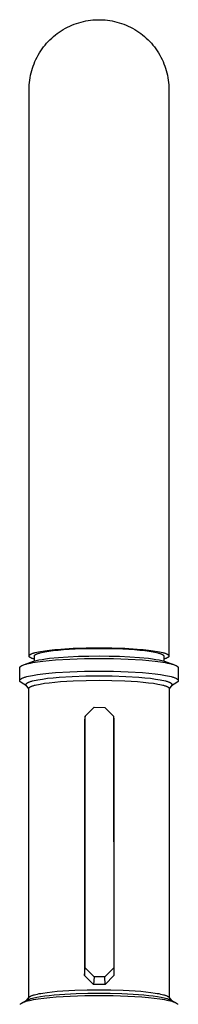
# Model space of a CAD drawing. Units: millimetres. Extents: x -339 to 233, y -456 to 500.
# Drawn here: x 105 to 137, y 303 to 500 of the extents above; entities that cross this region are included whole.
import ezdxf

# ---------------------------------------------------------------- set-up
doc = ezdxf.new("R2010")
doc.units = ezdxf.units.MM
doc.header["$MEASUREMENT"] = 0
doc.layers.add('Default', color=7, linetype='Continuous', true_color=0x000000)

msp = doc.modelspace()

# ---------------------------------------------------------------- linework, layer by layer
at = {"layer": 'Default', "color": 7, "true_color": 0xffffff}
for p, q in [((118.5, 499.79), (118.98, 499.86)), ((118.98, 499.86), (119.46, 499.91)), ((119.46, 499.91), (119.94, 499.94)), ((119.94, 499.94), (120.43, 499.96)), ((120.43, 499.96), (120.91, 499.96)), ((120.91, 499.96), (121.39, 499.94)), ((121.39, 499.94), (121.88, 499.91)), ((121.88, 499.91), (122.36, 499.86)), ((122.36, 499.86), (122.83, 499.79)), ((113.12, 497.75), (113.53, 498)), ((113.53, 498), (113.95, 498.24)), ((113.95, 498.24), (114.38, 498.46)), ((114.38, 498.46), (114.81, 498.67)), ((114.81, 498.67), (115.26, 498.87)), ((115.26, 498.87), (115.7, 499.05)), ((115.7, 499.05), (116.16, 499.21)), ((116.16, 499.21), (116.62, 499.36)), ((116.62, 499.36), (117.08, 499.49)), ((117.08, 499.49), (117.55, 499.61)), ((117.55, 499.61), (118.03, 499.71)), ((118.03, 499.71), (118.5, 499.79)), ((122.83, 499.79), (123.31, 499.71)), ((123.31, 499.71), (123.78, 499.61)), ((123.78, 499.61), (124.25, 499.49)), ((124.25, 499.49), (124.72, 499.36)), ((124.72, 499.36), (125.18, 499.21)), ((125.18, 499.21), (125.63, 499.05)), ((125.63, 499.05), (126.08, 498.87)), ((126.08, 498.87), (126.52, 498.67)), ((126.52, 498.67), (126.96, 498.46)), ((126.96, 498.46), (127.39, 498.24)), ((127.39, 498.24), (127.81, 498)), ((127.81, 498), (128.22, 497.75)), ((110.52, 495.6), (110.85, 495.94)), ((110.85, 495.94), (111.21, 496.27)), ((111.21, 496.27), (111.57, 496.6)), ((111.57, 496.6), (111.94, 496.9)), ((111.94, 496.9), (112.32, 497.2)), ((112.32, 497.2), (112.72, 497.48)), ((112.72, 497.48), (113.12, 497.75)), ((128.22, 497.75), (128.62, 497.48)), ((128.62, 497.48), (129.01, 497.2)), ((129.01, 497.2), (129.4, 496.9)), ((129.4, 496.9), (129.77, 496.6)), ((129.77, 496.6), (130.13, 496.27)), ((130.13, 496.27), (130.48, 495.94)), ((130.48, 495.94), (130.82, 495.6)), ((109.01, 493.71), (109.29, 494.11)), ((109.29, 494.11), (109.57, 494.5)), ((109.57, 494.5), (109.88, 494.87)), ((109.88, 494.87), (110.19, 495.24)), ((110.19, 495.24), (110.52, 495.6)), ((130.82, 495.6), (131.15, 495.24)), ((131.15, 495.24), (131.46, 494.87)), ((131.46, 494.87), (131.76, 494.5)), ((131.76, 494.5), (132.05, 494.11)), ((132.05, 494.11), (132.33, 493.71)), ((107.85, 491.59), (108.06, 492.03)), ((108.06, 492.03), (108.27, 492.46)), ((108.27, 492.46), (108.5, 492.89)), ((108.5, 492.89), (108.75, 493.3)), ((108.75, 493.3), (109.01, 493.71)), ((132.33, 493.71), (132.59, 493.3)), ((132.59, 493.3), (132.83, 492.89)), ((132.83, 492.89), (133.07, 492.46)), ((133.07, 492.46), (133.28, 492.03)), ((133.28, 492.03), (133.48, 491.59)), ((107.2, 489.77), (107.34, 490.24)), ((107.34, 490.24), (107.49, 490.7)), ((107.49, 490.7), (107.67, 491.15)), ((107.67, 491.15), (107.85, 491.59)), ((133.48, 491.59), (133.67, 491.15)), ((133.67, 491.15), (133.84, 490.7)), ((133.84, 490.7), (134, 490.24)), ((134, 490.24), (134.14, 489.77)), ((106.8, 487.88), (106.88, 488.36)), ((106.88, 488.36), (106.97, 488.84)), ((106.97, 488.84), (107.08, 489.31)), ((107.08, 489.31), (107.2, 489.77)), ((134.14, 489.77), (134.26, 489.31)), ((134.26, 489.31), (134.37, 488.84)), ((134.37, 488.84), (134.46, 488.36)), ((134.46, 488.36), (134.54, 487.88)), ((106.67, 485.96), (106.68, 486.44)), ((106.68, 486.44), (106.7, 486.92)), ((106.7, 486.92), (106.74, 487.4)), ((106.74, 487.4), (106.8, 487.88)), ((134.54, 487.88), (134.59, 487.4)), ((134.59, 487.4), (134.64, 486.92)), ((134.64, 486.92), (134.66, 486.44)), ((134.66, 486.44), (134.67, 485.96)), ((106.67, 372.81), (106.67, 485.96)), ((134.67, 485.96), (134.67, 372.81)), ((109.8, 373.84), (110.77, 373.97)), ((110.77, 373.97), (111.84, 374.08)), ((111.52, 373.87), (112.51, 373.97)), ((111.84, 374.08), (113.01, 374.18)), ((112.51, 373.97), (113.59, 374.07)), ((113.01, 374.18), (115.52, 374.34)), ((113.59, 374.07), (115.91, 374.21)), ((115.52, 374.34), (118.12, 374.42)), ((115.91, 374.21), (118.31, 374.29)), ((118.12, 374.42), (120.67, 374.45)), ((118.31, 374.29), (120.67, 374.32)), ((120.67, 374.45), (123.22, 374.42)), ((120.67, 374.32), (123.02, 374.29)), ((123.02, 374.29), (125.43, 374.21)), ((123.22, 374.42), (125.82, 374.34)), ((125.43, 374.21), (127.75, 374.07)), ((125.82, 374.34), (128.33, 374.18)), ((127.75, 374.07), (128.82, 373.97)), ((128.33, 374.18), (129.49, 374.08)), ((128.82, 373.97), (129.82, 373.87)), ((129.49, 374.08), (130.57, 373.97)), ((130.57, 373.97), (131.54, 373.84)), ((106.67, 372.84), (106.68, 372.85)), ((106.67, 372.83), (106.67, 372.84)), ((106.67, 372.82), (106.67, 372.83)), ((106.67, 372.81), (106.67, 372.82)), ((106.67, 372.8), (106.67, 372.81)), ((106.67, 372.79), (106.67, 372.8)), ((106.67, 372.78), (106.67, 372.79)), ((106.67, 372.79), (106.67, 372.79)), ((106.67, 372.77), (106.67, 372.78)), ((106.67, 372.78), (106.67, 372.78)), ((106.67, 372.76), (106.67, 372.77)), ((106.67, 372.77), (106.67, 372.77)), ((106.67, 372.77), (106.67, 372.77)), ((106.67, 372.75), (106.67, 372.76)), ((106.67, 372.76), (106.67, 372.76)), ((106.68, 372.74), (106.67, 372.75)), ((106.67, 372.75), (106.67, 372.75)), ((106.68, 372.87), (106.69, 372.88)), ((106.68, 372.86), (106.68, 372.87)), ((106.68, 372.85), (106.68, 372.86)), ((106.68, 372.73), (106.68, 372.74)), ((106.68, 372.74), (106.68, 372.74)), ((106.68, 372.72), (106.68, 372.73)), ((106.68, 372.73), (106.68, 372.73)), ((106.69, 372.71), (106.68, 372.72)), ((106.68, 372.72), (106.68, 372.72)), ((106.69, 372.89), (106.7, 372.9)), ((106.69, 372.88), (106.69, 372.89)), ((106.69, 372.7), (106.69, 372.71)), ((106.69, 372.71), (106.69, 372.71)), ((106.69, 372.69), (106.69, 372.7)), ((106.69, 372.7), (106.69, 372.7)), ((106.7, 372.69), (106.69, 372.69)), ((106.7, 372.9), (106.7, 372.91)), ((106.7, 372.91), (106.71, 372.91)), ((106.7, 372.68), (106.7, 372.69)), ((106.71, 372.67), (106.7, 372.68)), ((106.7, 372.68), (106.7, 372.68)), ((106.71, 372.92), (106.72, 372.93)), ((106.71, 372.91), (106.71, 372.92)), ((106.72, 372.66), (106.71, 372.67)), ((106.71, 372.67), (106.71, 372.67)), ((106.72, 372.93), (106.73, 372.94)), ((106.72, 372.65), (106.72, 372.66)), ((106.73, 372.64), (106.72, 372.65)), ((106.73, 372.95), (106.74, 372.96)), ((106.73, 372.94), (106.73, 372.95)), ((106.74, 372.63), (106.73, 372.64)), ((106.74, 372.96), (106.75, 372.97)), ((106.75, 372.62), (106.74, 372.63)), ((106.75, 372.97), (106.76, 372.98)), ((106.76, 372.61), (106.75, 372.62)), ((106.76, 372.98), (106.77, 372.99)), ((106.76, 372.6), (106.76, 372.61)), ((106.78, 372.59), (106.76, 372.6)), ((106.77, 372.99), (106.78, 373)), ((106.78, 373), (106.79, 373.01)), ((106.79, 372.58), (106.78, 372.59)), ((106.79, 373.01), (106.8, 373.02)), ((106.8, 372.57), (106.79, 372.58)), ((106.8, 373.02), (106.81, 373.03)), ((106.81, 372.56), (106.8, 372.57)), ((106.81, 373.03), (106.82, 373.04)), ((106.82, 372.55), (106.81, 372.56)), ((106.82, 373.04), (106.83, 373.05)), ((106.83, 372.54), (106.82, 372.55)), ((106.83, 373.05), (106.85, 373.06)), ((106.85, 372.53), (106.83, 372.54)), ((106.85, 373.06), (106.87, 373.08)), ((106.86, 372.52), (106.85, 372.53)), ((106.89, 372.5), (106.86, 372.52)), ((106.87, 373.08), (106.9, 373.1)), ((106.92, 372.48), (106.89, 372.5)), ((106.9, 373.1), (106.93, 373.11)), ((106.95, 372.46), (106.92, 372.48)), ((106.93, 373.11), (106.97, 373.13)), ((106.99, 372.44), (106.95, 372.46)), ((106.97, 373.13), (107, 373.15)), ((107.03, 372.42), (106.99, 372.44)), ((107, 373.15), (107.04, 373.17)), ((107.07, 372.4), (107.03, 372.42)), ((107.04, 373.17), (107.08, 373.19)), ((107.11, 372.38), (107.07, 372.4)), ((107.08, 373.19), (107.12, 373.21)), ((107.16, 372.36), (107.11, 372.38)), ((107.12, 373.21), (107.21, 373.25)), ((107.25, 372.32), (107.16, 372.36)), ((107.21, 373.25), (107.31, 373.29)), ((107.36, 372.28), (107.25, 372.32)), ((107.31, 373.29), (107.41, 373.33)), ((107.47, 372.24), (107.36, 372.28)), ((107.41, 373.33), (107.53, 373.37)), ((107.6, 372.2), (107.47, 372.24)), ((107.53, 373.37), (107.65, 373.4)), ((107.73, 372.16), (107.6, 372.2)), ((107.65, 373.4), (107.78, 373.44)), ((107.73, 372.82), (107.74, 372.83)), ((107.73, 372.81), (107.73, 372.82)), ((107.73, 372.8), (107.73, 372.81)), ((107.73, 372.81), (107.73, 372.81)), ((107.73, 372.79), (107.73, 372.8)), ((107.73, 372.78), (107.73, 372.79)), ((107.73, 371.79), (107.73, 372.78)), ((107.74, 372.85), (107.75, 372.86)), ((107.74, 372.84), (107.74, 372.85)), ((107.74, 372.83), (107.74, 372.84)), ((107.75, 372.87), (107.76, 372.88)), ((107.75, 372.86), (107.75, 372.87)), ((107.75, 372.87), (107.75, 372.87)), ((107.76, 372.89), (107.77, 372.9)), ((107.76, 372.88), (107.76, 372.89)), ((107.77, 372.9), (107.78, 372.91)), ((107.78, 373.44), (107.92, 373.48)), ((107.78, 372.92), (107.79, 372.93)), ((107.78, 372.91), (107.78, 372.92)), ((107.79, 372.93), (107.8, 372.94)), ((107.8, 372.94), (107.81, 372.95)), ((107.8, 372.94), (107.8, 372.94)), ((107.81, 372.95), (107.82, 372.96)), ((107.82, 372.96), (107.83, 372.97)), ((107.83, 372.97), (107.84, 372.98)), ((107.84, 372.98), (107.85, 372.99)), ((107.85, 372.99), (107.86, 373)), ((107.86, 373), (107.87, 373.01)), ((107.87, 373.01), (107.88, 373.02)), ((107.88, 373.02), (107.89, 373.02)), ((107.89, 373.02), (107.92, 373.04)), ((107.92, 373.48), (108.23, 373.56)), ((107.92, 373.04), (107.95, 373.06)), ((107.95, 373.06), (107.97, 373.08)), ((107.97, 373.08), (108.01, 373.1)), ((108.01, 373.1), (108.04, 373.11)), ((108.04, 373.11), (108.07, 373.13)), ((108.07, 373.13), (108.11, 373.15)), ((108.09, 371.89), (108.36, 371.95)), ((108.11, 373.15), (108.15, 373.17)), ((108.15, 373.17), (108.23, 373.2)), ((108.23, 373.56), (108.57, 373.63)), ((108.23, 373.2), (108.32, 373.24)), ((108.32, 373.24), (108.42, 373.27)), ((108.36, 371.95), (108.64, 372)), ((108.42, 373.27), (108.52, 373.31)), ((108.52, 373.31), (108.64, 373.35)), ((108.57, 373.63), (108.95, 373.7)), ((108.64, 373.35), (108.76, 373.38)), ((108.64, 372), (109.28, 372.12)), ((108.76, 373.38), (108.89, 373.42)), ((108.89, 373.42), (109.18, 373.49)), ((108.95, 373.7), (109.8, 373.84)), ((109.18, 373.49), (109.49, 373.55)), ((109.28, 372.12), (109.99, 372.23)), ((109.49, 373.55), (109.84, 373.62)), ((109.84, 373.62), (110.62, 373.75)), ((109.99, 372.23), (110.78, 372.33)), ((110.62, 373.75), (111.52, 373.87)), ((110.68, 371.9), (111.99, 372.01)), ((110.78, 372.33), (112.55, 372.5)), ((111.99, 372.01), (114.83, 372.19)), ((112.55, 372.5), (114.51, 372.64)), ((114.51, 372.64), (116.57, 372.74)), ((114.83, 372.19), (117.78, 372.29)), ((116.57, 372.74), (118.65, 372.79)), ((117.78, 372.29), (120.67, 372.32)), ((118.65, 372.79), (120.67, 372.81)), ((120.67, 372.81), (122.69, 372.79)), ((120.67, 372.32), (123.55, 372.29)), ((122.69, 372.79), (124.77, 372.74)), ((123.55, 372.29), (126.5, 372.19)), ((124.77, 372.74), (126.83, 372.64)), ((126.5, 372.19), (129.34, 372.01)), ((126.83, 372.64), (128.79, 372.5)), ((128.79, 372.5), (130.56, 372.33)), ((129.34, 372.01), (130.66, 371.9)), ((129.82, 373.87), (130.71, 373.75)), ((130.56, 372.33), (131.35, 372.23)), ((130.71, 373.75), (131.5, 373.62)), ((131.35, 372.23), (132.06, 372.12)), ((131.5, 373.62), (131.85, 373.55)), ((131.54, 373.84), (132.39, 373.7)), ((131.85, 373.55), (132.16, 373.49)), ((132.06, 372.12), (132.69, 372)), ((132.16, 373.49), (132.45, 373.42)), ((132.39, 373.7), (132.76, 373.63)), ((132.45, 373.42), (132.58, 373.38)), ((132.58, 373.38), (132.7, 373.35)), ((132.69, 372), (132.98, 371.95)), ((132.7, 373.35), (132.81, 373.31)), ((132.76, 373.63), (133.1, 373.56)), ((132.81, 373.31), (132.92, 373.27)), ((132.92, 373.27), (133.02, 373.24)), ((132.98, 371.95), (133.24, 371.89)), ((133.02, 373.24), (133.11, 373.2)), ((133.1, 373.56), (133.41, 373.48)), ((133.11, 373.2), (133.19, 373.17)), ((133.19, 373.17), (133.23, 373.15)), ((133.23, 373.15), (133.27, 373.13)), ((133.27, 373.13), (133.3, 373.11)), ((133.3, 373.11), (133.33, 373.1)), ((133.33, 373.1), (133.36, 373.08)), ((133.36, 373.08), (133.39, 373.06)), ((133.39, 373.06), (133.42, 373.04)), ((133.41, 373.48), (133.55, 373.44)), ((133.42, 373.04), (133.44, 373.02)), ((133.44, 373.02), (133.46, 373.02)), ((133.46, 373.02), (133.47, 373.01)), ((133.47, 373.01), (133.48, 373)), ((133.48, 373), (133.49, 372.99)), ((133.49, 372.99), (133.5, 372.98)), ((133.5, 372.98), (133.51, 372.97)), ((133.51, 372.97), (133.52, 372.96)), ((133.52, 372.96), (133.53, 372.95)), ((133.53, 372.95), (133.53, 372.94)), ((133.53, 372.94), (133.54, 372.94)), ((133.54, 372.94), (133.55, 372.93)), ((133.55, 373.44), (133.69, 373.4)), ((133.55, 372.93), (133.56, 372.92)), ((133.56, 372.92), (133.56, 372.91)), ((133.56, 372.91), (133.57, 372.9)), ((133.57, 372.9), (133.57, 372.89)), ((133.57, 372.89), (133.58, 372.88)), ((133.58, 372.88), (133.58, 372.87)), ((133.58, 372.87), (133.59, 372.87)), ((133.59, 372.87), (133.59, 372.86)), ((133.59, 372.86), (133.59, 372.85)), ((133.59, 372.85), (133.6, 372.84)), ((133.6, 372.84), (133.6, 372.83)), ((133.6, 372.83), (133.6, 372.82)), ((133.6, 372.82), (133.6, 372.81)), ((133.6, 372.81), (133.61, 372.81)), ((133.61, 372.81), (133.61, 372.8)), ((133.61, 372.8), (133.61, 372.79)), ((133.61, 372.79), (133.61, 372.78)), ((133.61, 372.78), (133.61, 371.79)), ((133.74, 372.2), (133.61, 372.16)), ((133.69, 373.4), (133.81, 373.37)), ((133.86, 372.24), (133.74, 372.2)), ((133.81, 373.37), (133.92, 373.33)), ((133.98, 372.28), (133.86, 372.24)), ((133.92, 373.33), (134.03, 373.29)), ((134.08, 372.32), (133.98, 372.28)), ((134.03, 373.29), (134.13, 373.25)), ((134.18, 372.36), (134.08, 372.32)), ((134.13, 373.25), (134.22, 373.21)), ((134.23, 372.38), (134.18, 372.36)), ((134.22, 373.21), (134.26, 373.19)), ((134.27, 372.4), (134.23, 372.38)), ((134.26, 373.19), (134.3, 373.17)), ((134.31, 372.42), (134.27, 372.4)), ((134.3, 373.17), (134.34, 373.15)), ((134.35, 372.44), (134.31, 372.42)), ((134.34, 373.15), (134.37, 373.13)), ((134.38, 372.46), (134.35, 372.44)), ((134.37, 373.13), (134.4, 373.11)), ((134.42, 372.48), (134.38, 372.46)), ((134.4, 373.11), (134.43, 373.1)), ((134.45, 372.5), (134.42, 372.48)), ((134.43, 373.1), (134.46, 373.08)), ((134.48, 372.52), (134.45, 372.5)), ((134.46, 373.08), (134.49, 373.06)), ((134.49, 372.53), (134.48, 372.52)), ((134.49, 373.06), (134.5, 373.05)), ((134.5, 372.54), (134.49, 372.53)), ((134.5, 373.05), (134.52, 373.04)), ((134.52, 372.55), (134.5, 372.54)), ((134.52, 373.04), (134.53, 373.03)), ((134.53, 372.56), (134.52, 372.55)), ((134.53, 373.03), (134.54, 373.02)), ((134.54, 372.57), (134.53, 372.56)), ((134.54, 373.02), (134.55, 373.01)), ((134.55, 372.58), (134.54, 372.57)), ((134.55, 373.01), (134.56, 373)), ((134.56, 372.59), (134.55, 372.58)), ((134.56, 373), (134.57, 372.99)), ((134.57, 372.6), (134.56, 372.59)), ((134.57, 372.99), (134.58, 372.98)), ((134.58, 372.61), (134.57, 372.6)), ((134.58, 372.98), (134.59, 372.97)), ((134.59, 372.62), (134.58, 372.61)), ((134.59, 372.97), (134.6, 372.96)), ((134.6, 372.63), (134.59, 372.62)), ((134.6, 372.96), (134.6, 372.95)), ((134.6, 372.95), (134.61, 372.94)), ((134.61, 372.64), (134.6, 372.63)), ((134.61, 372.94), (134.62, 372.93)), ((134.62, 372.65), (134.61, 372.64)), ((134.62, 372.93), (134.63, 372.92)), ((134.63, 372.67), (134.62, 372.66)), ((134.62, 372.66), (134.62, 372.65)), ((134.63, 372.92), (134.63, 372.91)), ((134.63, 372.91), (134.64, 372.91)), ((134.64, 372.68), (134.63, 372.68)), ((134.63, 372.68), (134.63, 372.67)), ((134.63, 372.67), (134.63, 372.67)), ((134.64, 372.91), (134.64, 372.9)), ((134.64, 372.9), (134.65, 372.89)), ((134.65, 372.7), (134.64, 372.69)), ((134.64, 372.69), (134.64, 372.69)), ((134.64, 372.69), (134.64, 372.68)), ((134.65, 372.89), (134.65, 372.88)), ((134.65, 372.88), (134.65, 372.87)), ((134.65, 372.87), (134.66, 372.86)), ((134.66, 372.72), (134.65, 372.72)), ((134.65, 372.72), (134.65, 372.71)), ((134.65, 372.71), (134.65, 372.71)), ((134.65, 372.71), (134.65, 372.7)), ((134.65, 372.7), (134.65, 372.7)), ((134.66, 372.86), (134.66, 372.85)), ((134.66, 372.85), (134.66, 372.84)), ((134.66, 372.84), (134.67, 372.83)), ((134.67, 372.76), (134.66, 372.76)), ((134.66, 372.76), (134.66, 372.75)), ((134.66, 372.75), (134.66, 372.75)), ((134.66, 372.75), (134.66, 372.74)), ((134.66, 372.74), (134.66, 372.74)), ((134.66, 372.74), (134.66, 372.73)), ((134.66, 372.73), (134.66, 372.73)), ((134.66, 372.73), (134.66, 372.72)), ((134.67, 372.83), (134.67, 372.82)), ((134.67, 372.82), (134.67, 372.81)), ((134.67, 372.81), (134.67, 372.8)), ((134.67, 372.8), (134.67, 372.79)), ((134.67, 372.79), (134.67, 372.79)), ((134.67, 372.79), (134.67, 372.78)), ((134.67, 372.78), (134.67, 372.78)), ((134.67, 372.78), (134.67, 372.77)), ((134.67, 372.77), (134.67, 372.77)), ((134.67, 372.77), (134.67, 372.77)), ((134.67, 372.77), (134.67, 372.76)), ((104.8, 367.91), (104.81, 370.44)), ((104.81, 370.49), (104.82, 370.5)), ((104.81, 370.48), (104.81, 370.49)), ((104.81, 370.47), (104.81, 370.48)), ((104.81, 370.46), (104.81, 370.47)), ((104.81, 370.45), (104.81, 370.46)), ((104.81, 370.44), (104.81, 370.45)), ((104.82, 370.52), (104.83, 370.53)), ((104.82, 370.51), (104.82, 370.52)), ((104.82, 370.5), (104.82, 370.51)), ((104.83, 370.54), (104.84, 370.55)), ((104.83, 370.53), (104.83, 370.54)), ((104.84, 370.56), (104.85, 370.57)), ((104.84, 370.55), (104.84, 370.56)), ((104.85, 370.57), (104.86, 370.58)), ((104.86, 370.58), (104.87, 370.6)), ((104.87, 370.61), (104.88, 370.62)), ((104.87, 370.6), (104.87, 370.61)), ((104.88, 370.62), (104.89, 370.63)), ((104.89, 370.63), (104.9, 370.64)), ((104.9, 370.64), (104.91, 370.65)), ((104.91, 370.65), (104.92, 370.66)), ((104.92, 370.66), (104.93, 370.67)), ((104.93, 370.67), (104.94, 370.68)), ((104.94, 370.68), (104.96, 370.69)), ((104.96, 370.69), (104.97, 370.7)), ((104.97, 370.7), (104.98, 370.71)), ((104.98, 370.71), (105, 370.72)), ((105, 370.72), (105.01, 370.74)), ((105.01, 370.74), (105.04, 370.76)), ((105.04, 370.76), (105.07, 370.78)), ((105.07, 370.78), (105.11, 370.8)), ((105.11, 370.8), (105.15, 370.82)), ((105.15, 370.82), (105.19, 370.85)), ((105.19, 370.85), (105.23, 370.87)), ((105.23, 370.87), (105.27, 370.89)), ((105.27, 370.89), (105.32, 370.91)), ((105.32, 370.91), (105.42, 370.95)), ((105.42, 370.95), (105.53, 371)), ((105.53, 371), (105.65, 371.04)), ((105.59, 371.02), (107.26, 371.64)), ((105.65, 371.04), (105.78, 371.09)), ((105.78, 371.09), (105.93, 371.13)), ((105.93, 371.13), (106.08, 371.17)), ((106.08, 371.17), (106.23, 371.22)), ((106.23, 371.22), (106.58, 371.3)), ((106.58, 371.3), (106.97, 371.39)), ((106.97, 371.39), (107.4, 371.47)), ((107.26, 371.64), (107.34, 371.67)), ((107.34, 371.67), (107.43, 371.7)), ((107.4, 371.47), (108.36, 371.62)), ((107.43, 371.7), (107.63, 371.77)), ((107.63, 371.77), (107.85, 371.83)), ((107.85, 371.83), (108.09, 371.89)), ((108.36, 371.62), (109.46, 371.77)), ((109.46, 371.77), (110.68, 371.9)), ((130.66, 371.9), (131.88, 371.77)), ((131.88, 371.77), (132.98, 371.62)), ((132.98, 371.62), (133.94, 371.47)), ((133.24, 371.89), (133.49, 371.83)), ((133.49, 371.83), (133.71, 371.77)), ((133.71, 371.77), (133.91, 371.7)), ((133.91, 371.7), (134, 371.67)), ((133.94, 371.47), (134.37, 371.39)), ((134, 371.67), (134.08, 371.64)), ((134.08, 371.64), (135.75, 371.02)), ((134.37, 371.39), (134.75, 371.3)), ((134.75, 371.3), (135.1, 371.22)), ((135.1, 371.22), (135.26, 371.17)), ((135.26, 371.17), (135.41, 371.13)), ((135.41, 371.13), (135.55, 371.09)), ((135.55, 371.09), (135.68, 371.04)), ((135.68, 371.04), (135.8, 371)), ((135.8, 371), (135.91, 370.95)), ((135.91, 370.95), (136.02, 370.91)), ((136.02, 370.91), (136.06, 370.89)), ((136.06, 370.89), (136.11, 370.87)), ((136.11, 370.87), (136.15, 370.85)), ((136.15, 370.85), (136.19, 370.82)), ((136.19, 370.82), (136.23, 370.8)), ((136.23, 370.8), (136.26, 370.78)), ((136.26, 370.78), (136.3, 370.76)), ((136.3, 370.76), (136.33, 370.74)), ((136.33, 370.74), (136.34, 370.72)), ((136.34, 370.72), (136.35, 370.71)), ((136.35, 370.71), (136.37, 370.7)), ((136.37, 370.7), (136.38, 370.69)), ((136.38, 370.69), (136.39, 370.68)), ((136.39, 370.68), (136.4, 370.67)), ((136.4, 370.67), (136.42, 370.66)), ((136.42, 370.66), (136.43, 370.65)), ((136.43, 370.65), (136.44, 370.64)), ((136.44, 370.64), (136.45, 370.63)), ((136.45, 370.63), (136.46, 370.62)), ((136.46, 370.62), (136.46, 370.61)), ((136.46, 370.61), (136.47, 370.6)), ((136.47, 370.6), (136.48, 370.58)), ((136.48, 370.58), (136.49, 370.57)), ((136.49, 370.57), (136.49, 370.56)), ((136.49, 370.56), (136.5, 370.55)), ((136.5, 370.55), (136.5, 370.54)), ((136.5, 370.54), (136.51, 370.53)), ((136.51, 370.53), (136.51, 370.52)), ((136.51, 370.52), (136.52, 370.51)), ((136.52, 370.51), (136.52, 370.5)), ((136.52, 370.5), (136.52, 370.49)), ((136.52, 370.49), (136.52, 370.48)), ((136.52, 370.48), (136.53, 370.47)), ((136.53, 370.47), (136.53, 370.46)), ((136.53, 370.46), (136.53, 370.45)), ((136.53, 370.45), (136.53, 370.44)), ((136.53, 370.44), (136.54, 367.91)), ((104.81, 367.97), (104.82, 367.98)), ((104.81, 367.96), (104.81, 367.97)), ((104.82, 367.99), (104.83, 368)), ((104.82, 367.98), (104.82, 367.99)), ((104.83, 368.01), (104.84, 368.02)), ((104.83, 368), (104.83, 368.01)), ((104.84, 368.03), (104.85, 368.04)), ((104.84, 368.02), (104.84, 368.03)), ((104.85, 368.04), (104.86, 368.05)), ((104.86, 368.05), (104.87, 368.06)), ((104.87, 368.06), (104.88, 368.08)), ((104.88, 368.08), (104.89, 368.09)), ((104.89, 368.09), (104.9, 368.1)), ((104.9, 368.1), (104.91, 368.11)), ((104.91, 368.11), (104.92, 368.12)), ((104.92, 368.12), (104.93, 368.13)), ((104.93, 368.13), (104.94, 368.14)), ((104.94, 368.14), (104.95, 368.15)), ((104.95, 368.15), (104.97, 368.16)), ((104.97, 368.16), (104.98, 368.17)), ((104.98, 368.17), (105, 368.18)), ((105, 368.18), (105.03, 368.21)), ((105.03, 368.21), (105.06, 368.23)), ((105.06, 368.23), (105.1, 368.25)), ((105.1, 368.25), (105.13, 368.27)), ((105.13, 368.27), (105.17, 368.29)), ((105.17, 368.29), (105.22, 368.32)), ((105.22, 368.32), (105.26, 368.34)), ((105.26, 368.34), (105.31, 368.36)), ((105.31, 368.36), (105.41, 368.4)), ((105.41, 368.4), (105.52, 368.45)), ((105.52, 368.45), (105.64, 368.49)), ((105.64, 368.49), (105.77, 368.54)), ((105.77, 368.54), (105.91, 368.58)), ((105.91, 368.58), (106.06, 368.62)), ((106.06, 368.62), (106.22, 368.67)), ((106.22, 368.67), (106.57, 368.75)), ((106.57, 368.75), (106.96, 368.83)), ((106.96, 368.83), (107.38, 368.92)), ((107.38, 368.92), (108.35, 369.07)), ((107.71, 367.9), (108.07, 367.97)), ((108.07, 367.97), (108.46, 368.05)), ((108.35, 369.07), (109.44, 369.22)), ((108.46, 368.05), (109.34, 368.19)), ((109.34, 368.19), (110.35, 368.33)), ((109.44, 369.22), (110.66, 369.35)), ((110.35, 368.33), (111.47, 368.45)), ((110.66, 369.35), (111.98, 369.46)), ((111.47, 368.45), (112.69, 368.55)), ((111.98, 369.46), (114.83, 369.64)), ((112.69, 368.55), (115.3, 368.71)), ((114.83, 369.64), (117.78, 369.74)), ((115.3, 368.71), (118.01, 368.81)), ((117.78, 369.74), (120.67, 369.77)), ((118.01, 368.81), (120.67, 368.84)), ((120.67, 369.77), (123.56, 369.74)), ((120.67, 368.84), (123.32, 368.81)), ((123.32, 368.81), (126.04, 368.71)), ((123.56, 369.74), (126.51, 369.64)), ((126.04, 368.71), (128.65, 368.55)), ((126.51, 369.64), (129.35, 369.46)), ((128.65, 368.55), (129.86, 368.45)), ((129.35, 369.46), (130.67, 369.35)), ((129.86, 368.45), (130.98, 368.33)), ((130.67, 369.35), (131.89, 369.22)), ((130.98, 368.33), (131.99, 368.19)), ((131.89, 369.22), (132.99, 369.07)), ((131.99, 368.19), (132.88, 368.05)), ((132.88, 368.05), (133.27, 367.97)), ((132.99, 369.07), (133.95, 368.92)), ((133.27, 367.97), (133.63, 367.9)), ((133.95, 368.92), (134.38, 368.83)), ((134.38, 368.83), (134.77, 368.75)), ((134.77, 368.75), (135.12, 368.67)), ((135.12, 368.67), (135.28, 368.62)), ((135.28, 368.62), (135.43, 368.58)), ((135.43, 368.58), (135.57, 368.54)), ((135.57, 368.54), (135.7, 368.49)), ((135.7, 368.49), (135.82, 368.45)), ((135.82, 368.45), (135.93, 368.4)), ((135.93, 368.4), (136.03, 368.36)), ((136.03, 368.36), (136.08, 368.34)), ((136.08, 368.34), (136.12, 368.32)), ((136.12, 368.32), (136.16, 368.29)), ((136.16, 368.29), (136.2, 368.27)), ((136.2, 368.27), (136.24, 368.25)), ((136.24, 368.25), (136.28, 368.23)), ((136.28, 368.23), (136.31, 368.21)), ((136.31, 368.21), (136.34, 368.18)), ((136.34, 368.18), (136.36, 368.17)), ((136.36, 368.17), (136.37, 368.16)), ((136.37, 368.16), (136.38, 368.15)), ((136.38, 368.15), (136.4, 368.14)), ((136.4, 368.14), (136.41, 368.13)), ((136.41, 368.13), (136.42, 368.12)), ((136.42, 368.12), (136.43, 368.11)), ((136.43, 368.11), (136.44, 368.1)), ((136.44, 368.1), (136.45, 368.09)), ((136.45, 368.09), (136.46, 368.08)), ((136.46, 368.08), (136.47, 368.06)), ((136.47, 368.06), (136.48, 368.05)), ((136.48, 368.05), (136.49, 368.04)), ((136.49, 368.04), (136.49, 368.03)), ((136.49, 368.03), (136.5, 368.02)), ((136.5, 368.02), (136.51, 368.01)), ((136.51, 368.01), (136.51, 368)), ((136.51, 368), (136.52, 367.99)), ((136.52, 367.99), (136.52, 367.98)), ((136.52, 367.98), (136.53, 367.97)), ((136.53, 367.97), (136.53, 367.96)), ((104.8, 367.95), (104.81, 367.96)), ((104.8, 367.94), (104.8, 367.95)), ((104.8, 367.93), (104.8, 367.94)), ((104.8, 367.92), (104.8, 367.93)), ((104.8, 367.91), (104.8, 367.92)), ((104.8, 367.89), (104.8, 367.91)), ((104.8, 367.88), (104.8, 367.89)), ((104.8, 367.87), (104.8, 367.88)), ((104.8, 367.85), (104.8, 367.87)), ((104.81, 367.84), (104.8, 367.85)), ((104.81, 367.82), (104.81, 367.84)), ((104.82, 367.8), (104.81, 367.82)), ((104.82, 367.79), (104.82, 367.8)), ((104.83, 367.77), (104.82, 367.79)), ((104.84, 367.76), (104.83, 367.77)), ((104.84, 367.74), (104.84, 367.76)), ((104.85, 367.73), (104.84, 367.74)), ((104.86, 367.71), (104.85, 367.73)), ((104.87, 367.7), (104.86, 367.71)), ((104.88, 367.69), (104.87, 367.7)), ((104.89, 367.67), (104.88, 367.69)), ((104.9, 367.66), (104.89, 367.67)), ((104.91, 367.65), (104.9, 367.66)), ((104.92, 367.64), (104.91, 367.65)), ((104.93, 367.62), (104.92, 367.64)), ((104.95, 367.61), (104.93, 367.62)), ((104.96, 367.6), (104.95, 367.61)), ((104.97, 367.59), (104.96, 367.6)), ((104.98, 367.58), (104.97, 367.59)), ((105, 367.57), (104.98, 367.58)), ((105.01, 367.56), (105, 367.57)), ((105.03, 367.55), (105.01, 367.56)), ((105.04, 367.54), (105.03, 367.55)), ((105.05, 367.54), (105.04, 367.54)), ((105.07, 367.53), (105.05, 367.54)), ((105.08, 367.52), (105.07, 367.53)), ((105.1, 367.52), (105.08, 367.52)), ((106.19, 366.86), (105.1, 367.52)), ((106.08, 367.14), (106.09, 367.15)), ((106.08, 367.13), (106.08, 367.14)), ((106.08, 367.12), (106.08, 367.13)), ((106.08, 367.11), (106.08, 367.12)), ((106.08, 367.1), (106.08, 367.11)), ((106.08, 367.09), (106.08, 367.1)), ((106.08, 367.08), (106.08, 367.09)), ((106.08, 367.07), (106.08, 367.08)), ((106.08, 367.08), (106.08, 367.08)), ((106.08, 367.06), (106.08, 367.07)), ((106.09, 367.05), (106.08, 367.06)), ((106.09, 367.18), (106.1, 367.19)), ((106.09, 367.17), (106.09, 367.18)), ((106.09, 367.16), (106.09, 367.17)), ((106.09, 367.15), (106.09, 367.16)), ((106.09, 367.04), (106.09, 367.05)), ((106.09, 367.03), (106.09, 367.04)), ((106.09, 367.04), (106.09, 367.04)), ((106.1, 367.02), (106.09, 367.03)), ((106.1, 367.2), (106.11, 367.21)), ((106.1, 367.19), (106.1, 367.2)), ((106.1, 367.01), (106.1, 367.02)), ((106.1, 367), (106.1, 367.01)), ((106.11, 367), (106.1, 367)), ((106.11, 367.22), (106.12, 367.23)), ((106.11, 367.21), (106.11, 367.22)), ((106.11, 366.99), (106.11, 367)), ((106.11, 366.98), (106.11, 366.99)), ((106.12, 366.97), (106.11, 366.98)), ((106.12, 367.23), (106.13, 367.24)), ((106.62, 366.21), (106.12, 366.97)), ((106.12, 366.97), (106.12, 366.97)), ((106.13, 367.25), (106.14, 367.26)), ((106.13, 367.24), (106.13, 367.25)), ((106.14, 367.26), (106.15, 367.27)), ((106.15, 367.27), (106.16, 367.28)), ((106.16, 367.29), (106.17, 367.3)), ((106.16, 367.28), (106.16, 367.29)), ((106.17, 367.3), (106.18, 367.31)), ((106.18, 367.31), (106.19, 367.32)), ((106.19, 367.32), (106.2, 367.33)), ((106.2, 367.33), (106.22, 367.34)), ((106.22, 367.34), (106.23, 367.35)), ((106.23, 367.35), (106.24, 367.36)), ((106.24, 367.36), (106.25, 367.37)), ((106.25, 367.37), (106.27, 367.38)), ((106.27, 367.38), (106.29, 367.4)), ((106.29, 367.4), (106.32, 367.42)), ((106.32, 367.42), (106.36, 367.44)), ((106.36, 367.44), (106.39, 367.46)), ((106.39, 367.46), (106.43, 367.48)), ((106.43, 367.48), (106.47, 367.5)), ((106.47, 367.5), (106.51, 367.52)), ((106.51, 367.52), (106.55, 367.54)), ((106.55, 367.54), (106.64, 367.58)), ((106.62, 366.32), (106.63, 366.33)), ((106.62, 366.31), (106.62, 366.32)), ((106.62, 366.3), (106.62, 366.31)), ((106.62, 366.29), (106.62, 366.3)), ((106.62, 366.28), (106.62, 366.29)), ((106.62, 366.27), (106.62, 366.28)), ((106.62, 304.51), (106.62, 366.27)), ((106.63, 366.35), (106.64, 366.36)), ((106.63, 366.34), (106.63, 366.35)), ((106.63, 366.33), (106.63, 366.34)), ((106.64, 367.58), (106.75, 367.62)), ((106.64, 366.38), (106.65, 366.39)), ((106.64, 366.37), (106.64, 366.38)), ((106.64, 366.36), (106.64, 366.37)), ((106.65, 366.4), (106.66, 366.41)), ((106.65, 366.39), (106.65, 366.4)), ((106.66, 366.41), (106.67, 366.42)), ((106.67, 366.42), (106.67, 366.43)), ((106.67, 366.43), (106.68, 366.43)), ((106.68, 366.43), (106.69, 366.44)), ((106.69, 366.44), (106.7, 366.45)), ((106.7, 366.45), (106.71, 366.46)), ((106.71, 366.46), (106.72, 366.47)), ((106.72, 366.47), (106.73, 366.48)), ((106.73, 366.48), (106.74, 366.49)), ((106.74, 366.49), (106.75, 366.5)), ((106.75, 367.62), (106.86, 367.66)), ((106.75, 366.5), (106.76, 366.51)), ((106.76, 366.51), (106.77, 366.52)), ((106.77, 366.52), (106.78, 366.53)), ((106.78, 366.53), (106.8, 366.54)), ((106.8, 366.54), (106.82, 366.56)), ((106.82, 366.56), (106.85, 366.58)), ((106.85, 366.58), (106.88, 366.6)), ((106.86, 367.66), (106.98, 367.7)), ((106.88, 366.6), (106.92, 366.62)), ((106.92, 366.62), (106.95, 366.64)), ((106.95, 366.64), (106.99, 366.66)), ((106.98, 367.7), (107.1, 367.74)), ((106.99, 366.66), (107.03, 366.68)), ((107.03, 366.68), (107.07, 366.7)), ((107.07, 366.7), (107.16, 366.73)), ((107.1, 367.74), (107.24, 367.78)), ((107.16, 366.73), (107.26, 366.77)), ((107.24, 367.78), (107.39, 367.82)), ((107.26, 366.77), (107.36, 366.81)), ((107.36, 366.81), (107.48, 366.85)), ((107.39, 367.82), (107.71, 367.9)), ((107.48, 366.85), (107.6, 366.89)), ((107.6, 366.89), (107.74, 366.93)), ((107.74, 366.93), (107.88, 366.97)), ((107.88, 366.97), (108.19, 367.04)), ((108.19, 367.04), (108.53, 367.12)), ((108.53, 367.12), (108.91, 367.19)), ((108.91, 367.19), (109.76, 367.33)), ((109.76, 367.33), (110.73, 367.46)), ((110.73, 367.46), (111.81, 367.57)), ((111.81, 367.57), (112.98, 367.67)), ((112.98, 367.67), (115.5, 367.83)), ((115.5, 367.83), (118.11, 367.92)), ((118.11, 367.92), (120.67, 367.95)), ((120.67, 367.95), (123.23, 367.92)), ((123.23, 367.92), (125.84, 367.83)), ((125.84, 367.83), (128.36, 367.67)), ((128.36, 367.67), (129.53, 367.57)), ((129.53, 367.57), (130.6, 367.46)), ((130.6, 367.46), (131.58, 367.33)), ((131.58, 367.33), (132.43, 367.19)), ((132.43, 367.19), (132.81, 367.12)), ((132.81, 367.12), (133.15, 367.04)), ((133.15, 367.04), (133.46, 366.97)), ((133.46, 366.97), (133.6, 366.93)), ((133.6, 366.93), (133.73, 366.89)), ((133.63, 367.9), (133.95, 367.82)), ((133.73, 366.89), (133.86, 366.85)), ((133.86, 366.85), (133.97, 366.81)), ((133.95, 367.82), (134.1, 367.78)), ((133.97, 366.81), (134.08, 366.77)), ((134.08, 366.77), (134.18, 366.73)), ((134.1, 367.78), (134.23, 367.74)), ((134.18, 366.73), (134.27, 366.7)), ((134.23, 367.74), (134.36, 367.7)), ((134.27, 366.7), (134.31, 366.68)), ((134.31, 366.68), (134.35, 366.66)), ((134.35, 366.66), (134.39, 366.64)), ((134.36, 367.7), (134.48, 367.66)), ((134.39, 366.64), (134.42, 366.62)), ((134.42, 366.62), (134.45, 366.6)), ((134.45, 366.6), (134.49, 366.58)), ((134.48, 367.66), (134.59, 367.62)), ((134.49, 366.58), (134.51, 366.56)), ((134.51, 366.56), (134.54, 366.54)), ((134.54, 366.54), (134.55, 366.53)), ((134.55, 366.53), (134.57, 366.52)), ((134.57, 366.52), (134.58, 366.51)), ((134.58, 366.51), (134.59, 366.5)), ((134.59, 367.62), (134.69, 367.58)), ((134.59, 366.5), (134.6, 366.49)), ((134.6, 366.49), (134.61, 366.48)), ((134.61, 366.48), (134.62, 366.47)), ((134.62, 366.47), (134.63, 366.46)), ((134.63, 366.46), (134.64, 366.45)), ((134.64, 366.45), (134.65, 366.44)), ((134.65, 366.44), (134.66, 366.43)), ((134.66, 366.43), (134.66, 366.43)), ((134.66, 366.43), (134.67, 366.42)), ((134.67, 366.42), (134.68, 366.41)), ((134.68, 366.41), (134.68, 366.4)), ((134.68, 366.4), (134.69, 366.39)), ((134.69, 367.58), (134.79, 367.54)), ((134.69, 366.39), (134.69, 366.38)), ((134.69, 366.38), (134.7, 366.37)), ((134.7, 366.37), (134.7, 366.36)), ((134.7, 366.36), (134.71, 366.35)), ((134.71, 366.35), (134.71, 366.34)), ((134.71, 366.34), (134.71, 366.33)), ((134.71, 366.33), (134.71, 366.32)), ((134.71, 366.32), (134.72, 366.31)), ((135.21, 366.97), (134.72, 366.21)), ((134.72, 366.31), (134.72, 366.3)), ((134.72, 366.3), (134.72, 366.29)), ((134.72, 366.29), (134.72, 366.28)), ((134.72, 366.28), (134.72, 366.27)), ((134.72, 366.27), (134.72, 304.51)), ((134.79, 367.54), (134.83, 367.52)), ((134.83, 367.52), (134.87, 367.5)), ((134.87, 367.5), (134.91, 367.48)), ((134.91, 367.48), (134.95, 367.46)), ((134.95, 367.46), (134.98, 367.44)), ((134.98, 367.44), (135.01, 367.42)), ((135.01, 367.42), (135.04, 367.4)), ((135.04, 367.4), (135.07, 367.38)), ((135.07, 367.38), (135.09, 367.37)), ((135.09, 367.37), (135.1, 367.36)), ((135.1, 367.36), (135.11, 367.35)), ((135.11, 367.35), (135.12, 367.34)), ((135.12, 367.34), (135.13, 367.33)), ((135.13, 367.33), (135.14, 367.32)), ((135.14, 367.32), (135.15, 367.31)), ((136.24, 367.52), (135.15, 366.86)), ((135.15, 367.31), (135.16, 367.3)), ((135.16, 367.3), (135.17, 367.29)), ((135.17, 367.29), (135.18, 367.28)), ((135.18, 367.28), (135.19, 367.27)), ((135.19, 367.27), (135.2, 367.26)), ((135.2, 367.26), (135.21, 367.25)), ((135.21, 367.25), (135.21, 367.24)), ((135.21, 367.24), (135.22, 367.23)), ((135.22, 366.97), (135.21, 366.97)), ((135.22, 367.23), (135.22, 367.22)), ((135.22, 367.22), (135.23, 367.21)), ((135.23, 366.99), (135.22, 366.98)), ((135.22, 366.98), (135.22, 366.97)), ((135.23, 367.21), (135.23, 367.2)), ((135.23, 367.2), (135.24, 367.19)), ((135.24, 367.01), (135.23, 367)), ((135.23, 367), (135.23, 367)), ((135.23, 367), (135.23, 366.99)), ((135.24, 367.19), (135.24, 367.18)), ((135.24, 367.18), (135.25, 367.17)), ((135.25, 367.04), (135.24, 367.03)), ((135.24, 367.03), (135.24, 367.02)), ((135.24, 367.02), (135.24, 367.01)), ((135.25, 367.17), (135.25, 367.16)), ((135.25, 367.16), (135.25, 367.15)), ((135.25, 367.15), (135.25, 367.14)), ((135.25, 367.14), (135.26, 367.13)), ((135.26, 367.08), (135.25, 367.07)), ((135.25, 367.07), (135.25, 367.06)), ((135.25, 367.06), (135.25, 367.05)), ((135.25, 367.05), (135.25, 367.04)), ((135.25, 367.04), (135.25, 367.04)), ((135.26, 367.13), (135.26, 367.12)), ((135.26, 367.12), (135.26, 367.11)), ((135.26, 367.11), (135.26, 367.1)), ((135.26, 367.1), (135.26, 367.09)), ((135.26, 367.09), (135.26, 367.08)), ((135.26, 367.08), (135.26, 367.08)), ((136.25, 367.52), (136.24, 367.52)), ((136.27, 367.53), (136.25, 367.52)), ((136.28, 367.54), (136.27, 367.53)), ((136.3, 367.54), (136.28, 367.54)), ((136.31, 367.55), (136.3, 367.54)), ((136.33, 367.56), (136.31, 367.55)), ((136.34, 367.57), (136.33, 367.56)), ((136.35, 367.58), (136.34, 367.57)), ((136.37, 367.59), (136.35, 367.58)), ((136.38, 367.6), (136.37, 367.59)), ((136.39, 367.61), (136.38, 367.6)), ((136.4, 367.62), (136.39, 367.61)), ((136.42, 367.64), (136.4, 367.62)), ((136.43, 367.65), (136.42, 367.64)), ((136.44, 367.66), (136.43, 367.65)), ((136.45, 367.67), (136.44, 367.66)), ((136.46, 367.69), (136.45, 367.67)), ((136.47, 367.7), (136.46, 367.69)), ((136.48, 367.71), (136.47, 367.7)), ((136.49, 367.74), (136.48, 367.73)), ((136.48, 367.73), (136.48, 367.71)), ((136.5, 367.76), (136.49, 367.74)), ((136.51, 367.77), (136.5, 367.76)), ((136.52, 367.8), (136.51, 367.79)), ((136.51, 367.79), (136.51, 367.77)), ((136.53, 367.82), (136.52, 367.8)), ((136.53, 367.96), (136.53, 367.95)), ((136.53, 367.95), (136.54, 367.94)), ((136.54, 367.87), (136.53, 367.85)), ((136.53, 367.85), (136.53, 367.84)), ((136.53, 367.84), (136.53, 367.82)), ((136.54, 367.94), (136.54, 367.93)), ((136.54, 367.93), (136.54, 367.92)), ((136.54, 367.92), (136.54, 367.91)), ((136.54, 367.91), (136.54, 367.89)), ((136.54, 367.89), (136.54, 367.88)), ((136.54, 367.88), (136.54, 367.87)), ((117.87, 360.75), (119.67, 362.54)), ((119.67, 362.54), (121.81, 362.53)), ((121.81, 362.53), (123.6, 360.75)), ((117.87, 360.75), (117.74, 360.05)), ((117.87, 310.48), (117.87, 360.75)), ((123.6, 360.75), (123.67, 360.04)), ((123.6, 360.75), (123.61, 310.48)), ((117.74, 360.05), (117.75, 308.91)), ((123.67, 360.04), (123.67, 308.91)), ((117.75, 308.91), (117.87, 310.48)), ((119.67, 308.7), (117.87, 310.48)), ((123.61, 310.48), (121.81, 308.7)), ((123.61, 310.48), (123.67, 308.91)), ((119.55, 307.13), (117.75, 308.91)), ((119.67, 308.7), (119.55, 307.13)), ((121.87, 307.13), (119.55, 307.13)), ((121.81, 308.7), (119.67, 308.7)), ((121.87, 307.13), (121.81, 308.7)), ((123.67, 308.91), (121.87, 307.13)), ((107.41, 304.99), (107.52, 305.02)), ((107.52, 305.02), (107.64, 305.06)), ((107.64, 305.06), (107.77, 305.1)), ((107.77, 305.1), (108.04, 305.17)), ((108.04, 305.17), (108.35, 305.24)), ((108.35, 305.24), (108.68, 305.31)), ((108.68, 305.31), (109.05, 305.37)), ((109.05, 305.37), (109.44, 305.44)), ((109.44, 305.44), (110.31, 305.56)), ((110.31, 305.56), (111.27, 305.68)), ((110.7, 304.96), (111.68, 305.06)), ((111.27, 305.68), (112.33, 305.78)), ((111.68, 305.06), (113.82, 305.22)), ((112.33, 305.78), (113.45, 305.87)), ((113.45, 305.87), (115.83, 306)), ((113.82, 305.22), (116.1, 305.34)), ((115.83, 306), (118.28, 306.08)), ((116.1, 305.34), (118.41, 305.4)), ((118.28, 306.08), (120.67, 306.1)), ((118.41, 305.4), (120.67, 305.42)), ((120.67, 306.1), (123.06, 306.08)), ((120.67, 305.42), (122.92, 305.4)), ((122.92, 305.4), (125.24, 305.34)), ((123.06, 306.08), (125.51, 306)), ((125.24, 305.34), (127.52, 305.22)), ((125.51, 306), (127.89, 305.87)), ((127.52, 305.22), (129.66, 305.06)), ((127.89, 305.87), (129.01, 305.78)), ((129.01, 305.78), (130.06, 305.68)), ((129.66, 305.06), (130.63, 304.96)), ((130.06, 305.68), (131.03, 305.56)), ((131.03, 305.56), (131.9, 305.44)), ((131.9, 305.44), (132.29, 305.37)), ((132.29, 305.37), (132.66, 305.31)), ((132.66, 305.31), (132.99, 305.24)), ((132.99, 305.24), (133.3, 305.17)), ((133.3, 305.17), (133.57, 305.1)), ((133.57, 305.1), (133.7, 305.06)), ((133.7, 305.06), (133.82, 305.02)), ((133.82, 305.02), (133.93, 304.99)), ((104.94, 303.17), (104.95, 303.18)), ((104.95, 303.19), (104.96, 303.2)), ((104.95, 303.18), (104.95, 303.19)), ((104.96, 303.2), (104.97, 303.21)), ((104.97, 303.22), (104.98, 303.23)), ((104.97, 303.21), (104.97, 303.22)), ((104.98, 303.23), (104.99, 303.25)), ((104.99, 303.26), (105, 303.27)), ((104.99, 303.25), (104.99, 303.26)), ((105, 303.27), (105.01, 303.28)), ((105.01, 303.28), (105.02, 303.29)), ((105.02, 303.29), (105.03, 303.3)), ((105.03, 303.3), (105.04, 303.31)), ((105.04, 303.31), (105.05, 303.32)), ((105.05, 303.32), (105.07, 303.33)), ((105.07, 303.33), (105.08, 303.34)), ((105.08, 303.34), (105.09, 303.35)), ((105.09, 303.35), (105.1, 303.36)), ((105.1, 303.36), (105.12, 303.37)), ((105.12, 303.37), (105.15, 303.4)), ((105.15, 303.4), (105.18, 303.42)), ((105.18, 303.42), (105.21, 303.44)), ((105.21, 303.44), (105.25, 303.46)), ((105.25, 303.46), (105.29, 303.48)), ((105.29, 303.48), (105.33, 303.5)), ((105.33, 303.5), (105.37, 303.52)), ((105.34, 303.51), (106.39, 304.06)), ((105.37, 303.52), (105.42, 303.55)), ((105.42, 303.55), (105.47, 303.57)), ((105.47, 303.57), (105.57, 303.61)), ((105.57, 303.61), (105.68, 303.65)), ((105.68, 303.65), (105.8, 303.7)), ((105.8, 303.7), (105.93, 303.74)), ((105.93, 303.74), (106.08, 303.78)), ((106.08, 303.78), (106.39, 303.87)), ((106.11, 303.86), (106.35, 304.04)), ((106.18, 303.95), (106.68, 304.59)), ((106.39, 304.06), (106.42, 304.08)), ((106.39, 303.87), (106.74, 303.95)), ((106.42, 304.08), (106.46, 304.1)), ((106.46, 304.1), (106.53, 304.13)), ((106.53, 304.13), (106.61, 304.17)), ((106.61, 304.17), (106.7, 304.2)), ((106.68, 304.6), (106.69, 304.61)), ((106.68, 304.59), (106.68, 304.6)), ((106.69, 304.61), (106.7, 304.61)), ((106.7, 304.61), (106.71, 304.62)), ((106.7, 304.2), (106.8, 304.24)), ((106.71, 304.62), (106.72, 304.63)), ((106.72, 304.63), (106.73, 304.64)), ((106.73, 304.64), (106.74, 304.65)), ((106.74, 304.65), (106.75, 304.66)), ((106.74, 303.95), (107.12, 304.04)), ((106.75, 304.66), (106.76, 304.67)), ((106.76, 304.67), (106.77, 304.68)), ((106.77, 304.68), (106.78, 304.69)), ((106.78, 304.69), (106.79, 304.7)), ((106.79, 304.7), (106.82, 304.71)), ((106.8, 304.24), (106.9, 304.27)), ((106.82, 304.71), (106.84, 304.73)), ((106.84, 304.73), (106.87, 304.75)), ((106.87, 304.75), (106.9, 304.77)), ((106.9, 304.77), (106.93, 304.79)), ((106.9, 304.27), (107, 304.31)), ((106.93, 304.79), (106.97, 304.8)), ((106.97, 304.8), (107, 304.82)), ((107, 304.82), (107.04, 304.84)), ((107, 304.31), (107.12, 304.34)), ((107.04, 304.84), (107.12, 304.88)), ((107.12, 304.88), (107.21, 304.91)), ((107.12, 304.34), (107.36, 304.41)), ((107.12, 304.04), (107.55, 304.12)), ((107.21, 304.91), (107.31, 304.95)), ((107.31, 304.95), (107.41, 304.99)), ((107.36, 304.41), (107.64, 304.47)), ((107.55, 304.12), (108.51, 304.27)), ((107.64, 304.47), (107.93, 304.54)), ((107.93, 304.54), (108.26, 304.6)), ((108.26, 304.6), (108.98, 304.73)), ((108.51, 304.27), (109.6, 304.41)), ((108.98, 304.73), (109.8, 304.85)), ((109.6, 304.41), (110.8, 304.54)), ((109.8, 304.85), (110.7, 304.96)), ((110.8, 304.54), (112.11, 304.65)), ((112.11, 304.65), (114.91, 304.82)), ((114.91, 304.82), (117.82, 304.92)), ((117.82, 304.92), (120.67, 304.95)), ((120.67, 304.95), (123.51, 304.92)), ((123.51, 304.92), (126.43, 304.82)), ((126.43, 304.82), (129.23, 304.65)), ((129.23, 304.65), (130.54, 304.54)), ((130.54, 304.54), (131.74, 304.41)), ((130.63, 304.96), (131.54, 304.85)), ((131.54, 304.85), (132.35, 304.73)), ((131.74, 304.41), (132.83, 304.27)), ((132.35, 304.73), (133.08, 304.6)), ((132.83, 304.27), (133.79, 304.12)), ((133.08, 304.6), (133.4, 304.54)), ((133.4, 304.54), (133.7, 304.47)), ((133.7, 304.47), (133.97, 304.41)), ((133.79, 304.12), (134.21, 304.04)), ((133.93, 304.99), (134.03, 304.95)), ((133.97, 304.41), (134.22, 304.34)), ((134.03, 304.95), (134.13, 304.91)), ((134.13, 304.91), (134.21, 304.88)), ((134.21, 304.88), (134.3, 304.84)), ((134.21, 304.04), (134.6, 303.95)), ((134.22, 304.34), (134.33, 304.31)), ((134.3, 304.84), (134.33, 304.82)), ((134.33, 304.82), (134.37, 304.8)), ((134.33, 304.31), (134.44, 304.27)), ((134.37, 304.8), (134.4, 304.79)), ((134.4, 304.79), (134.44, 304.77)), ((134.44, 304.77), (134.47, 304.75)), ((134.44, 304.27), (134.54, 304.24)), ((134.47, 304.75), (134.49, 304.73)), ((134.49, 304.73), (134.52, 304.71)), ((134.52, 304.71), (134.55, 304.7)), ((134.54, 304.24), (134.64, 304.2)), ((134.55, 304.7), (134.56, 304.69)), ((134.56, 304.69), (134.57, 304.68)), ((134.57, 304.68), (134.58, 304.67)), ((134.58, 304.67), (134.59, 304.66)), ((134.59, 304.66), (134.6, 304.65)), ((134.6, 304.65), (134.61, 304.64)), ((134.6, 303.95), (134.95, 303.87)), ((134.61, 304.64), (134.62, 304.63)), ((134.62, 304.63), (134.63, 304.62)), ((134.63, 304.62), (134.64, 304.61)), ((134.64, 304.61), (134.65, 304.61)), ((134.64, 304.2), (134.72, 304.17)), ((134.65, 304.61), (134.65, 304.6)), ((134.65, 304.6), (134.66, 304.59)), ((134.66, 304.59), (135.15, 303.95)), ((134.72, 304.17), (134.8, 304.13)), ((134.8, 304.13), (134.88, 304.1)), ((134.88, 304.1), (134.91, 304.08)), ((134.91, 304.08), (134.95, 304.06)), ((134.95, 304.06), (135.99, 303.51)), ((134.95, 303.87), (135.26, 303.78)), ((135.26, 303.78), (135.4, 303.74)), ((135.4, 303.74), (135.53, 303.7)), ((135.53, 303.7), (135.66, 303.65)), ((135.66, 303.65), (135.77, 303.61)), ((135.77, 303.61), (135.87, 303.57)), ((135.87, 303.57), (135.92, 303.55)), ((135.92, 303.55), (135.96, 303.52)), ((135.96, 303.52), (136.01, 303.5)), ((136.01, 303.5), (136.05, 303.48)), ((136.05, 303.48), (136.09, 303.46)), ((136.09, 303.46), (136.12, 303.44)), ((136.12, 303.44), (136.16, 303.42)), ((136.16, 303.42), (136.19, 303.4)), ((136.19, 303.4), (136.22, 303.37)), ((136.22, 303.37), (136.23, 303.36)), ((136.23, 303.36), (136.25, 303.35)), ((136.25, 303.35), (136.26, 303.34)), ((136.26, 303.34), (136.27, 303.33)), ((136.27, 303.33), (136.28, 303.32)), ((136.28, 303.32), (136.29, 303.31)), ((136.29, 303.31), (136.31, 303.3)), ((136.31, 303.3), (136.32, 303.29)), ((136.32, 303.29), (136.33, 303.28)), ((136.33, 303.28), (136.33, 303.27)), ((136.33, 303.27), (136.34, 303.26)), ((136.34, 303.26), (136.35, 303.25)), ((136.35, 303.25), (136.36, 303.23)), ((136.36, 303.23), (136.37, 303.22)), ((136.37, 303.22), (136.37, 303.21)), ((136.37, 303.21), (136.38, 303.2)), ((136.38, 303.2), (136.38, 303.19)), ((136.38, 303.19), (136.39, 303.18)), ((136.39, 303.18), (136.39, 303.17))]:
    msp.add_line(p, q, dxfattribs=at)

doc.saveas('drawing.dxf')
